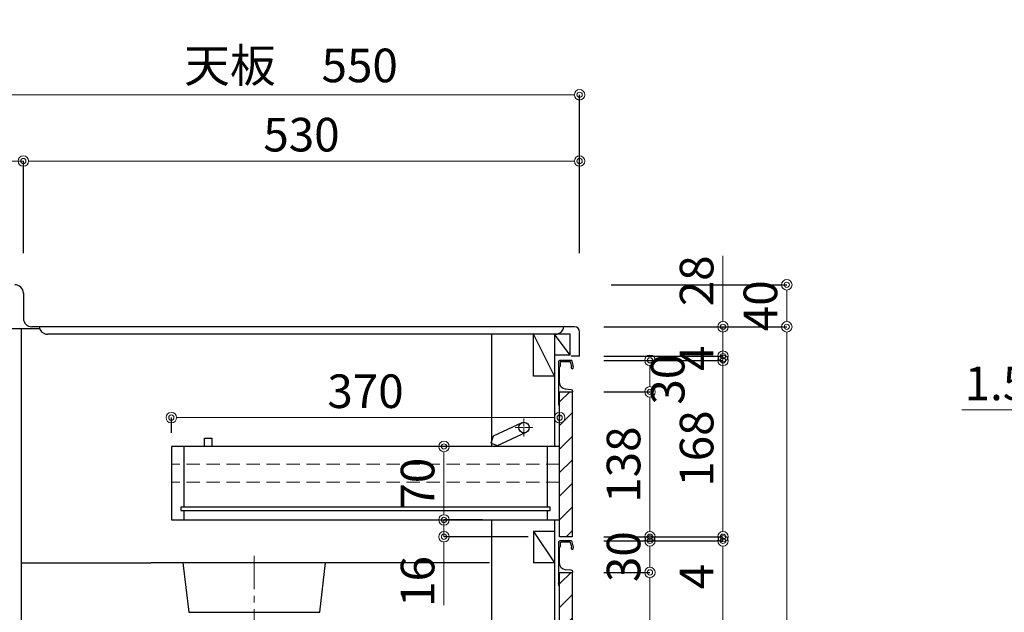
# Model space of a CAD drawing. Units: millimetres. Extents: x 0 to 4200, y 0 to 2970.
# Drawn here: x 489 to 1427, y 1223 to 1787 of the extents above; entities that cross this region are included whole.
import ezdxf

# ---------------------------------------------------------------- set-up
doc = ezdxf.new("R2010")
doc.units = ezdxf.units.MM
doc.linetypes.add('CENTER', pattern=[50.8, 31.75, -6.35, 6.35, -6.35])
doc.linetypes.add('DASHED', pattern=[19.05, 12.7, -6.35])
doc.layers.get('0').update_dxf_attribs({"linetype": 'CONTINUOUS'})
doc.layers.get('Defpoints').update_dxf_attribs({"color": 8, "linetype": 'CONTINUOUS'})
doc.layers.add('外形線', color=3, linetype='CONTINUOUS')
for name, color, linetype, lineweight in [('寸法', 7, 'CONTINUOUS', 9), ('芯線', 8, 'CENTER', 9), ('隠れ線', 6, 'DASHED', 9)]:
    doc.layers.add(name, color=color, linetype=linetype, lineweight=lineweight)
doc.styles.add('32mm文字', font='txt', dxfattribs={"height": 32})
doc.dimstyles.new('32mm文字', dxfattribs={"dimtxt": 32, "dimasz": 10, "dimexe": 0, "dimexo": 30, "dimgap": 5, "dimtad": 1, "dimdsep": 46, "dimtxsty": '32mm文字', "dimblk": 'ORIGIN2', "dimcen": 5, "dimclrd": 256, "dimclre": 256, "dimclrt": 256, "dimadec": 0, "dimazin": 0, "dimtfac": 1, "dimtmove": 0, "dimatfit": 3, "dimldrblk": 'OPEN30', "dimfxl": 1, "dimlwd": -1, "dimarcsym": 0})

# ---------------------------------------------------------------- blocks, each defined once
blk = doc.blocks.new('_Origin2')
at = {"color": 0, "linetype": 'ByBlock', "lineweight": -2}
blk.add_line((-0.5, 0), (-1, 0), dxfattribs=at)
for radius in [0.5, 0.25]:
    blk.add_circle((0, 0), radius, dxfattribs=at)
blk = doc.blocks.new('*D27')
at = {"layer": 'Defpoints', "color": 0, "transparency": 16777216}
for p in [(1472.39, 1466.89), (1473.89, 1446.23), (1472.39, 1415.83)]:
    blk.add_point(p, dxfattribs=at)
at = {"layer": '寸法', "lineweight": -2, "transparency": 16777216}
for p, q in [((1472.39, 1436.89), (1472.39, 1415.83)), ((1473.89, 1416.23), (1473.89, 1415.83))]:
    blk.add_line(p, q, dxfattribs=at)
at = {"layer": '寸法', "transparency": 16777216}
for p, q in [((1462.39, 1415.83), (1386.52, 1415.83)), ((1473.89, 1415.83), (1472.39, 1415.83)), ((1483.89, 1415.83), (1493.89, 1415.83))]:
    blk.add_line(p, q, dxfattribs=at)
at = {"layer": '寸法', "transparency": 16777216, "xscale": 10, "yscale": 10, "zscale": 10}
for p, rotation in [((1472.39, 1415.83), 359.9999999999992), ((1473.89, 1415.83), 179.9999999999992)]:
    blk.add_blockref('_Origin2', p, dxfattribs=dict(at, rotation=rotation))
at = {"layer": '寸法', "transparency": 16777216, "insert": (1419.46, 1436.83), "char_height": 32, "attachment_point": 5, "style": '32mm文字'}
blk.add_mtext('1.5', dxfattribs=at)
blk = doc.blocks.new('_Open30')
at = {"color": 0, "linetype": 'ByBlock', "lineweight": -2}
for p, q in [((-1, 0.268), (0, 0)), ((0, 0), (-1, -0.268)), ((0, 0), (-1, 0))]:
    blk.add_line(p, q, dxfattribs=at)
blk = doc.blocks.new('*U5')
at = {"layer": '芯線', "color": 0, "transparency": 16777216}
for p, q in [((-8.5, 0), (-1, 0)), ((0, 1), (0, 8.5)), ((1, 0), (8.5, 0)), ((0, -8.5), (0, -1))]:
    blk.add_line(p, q, dxfattribs=at)
at = {"layer": '芯線', "color": 0, "linetype": 'Continuous', "transparency": 16777216}
for p, q in [((-0.5, 0), (0.5, 0)), ((0, -0.5), (0, 0.5))]:
    blk.add_line(p, q, dxfattribs=at)
blk = doc.blocks.new('*D58')
at = {"layer": 'Defpoints', "color": 0, "transparency": 16777216}
for p in [(492.25, 1652.78), (472.25, 1534.89), (492.25, 1534.89)]:
    blk.add_point(p, dxfattribs=at)
at = {"layer": '寸法', "transparency": 16777216}
for p, q in [((462.25, 1652.78), (404.24, 1652.78)), ((492.25, 1652.78), (472.25, 1652.78)), ((502.25, 1652.78), (512.25, 1652.78))]:
    blk.add_line(p, q, dxfattribs=at)
at = {"layer": '寸法', "lineweight": -2, "transparency": 16777216}
for p, q in [((472.25, 1564.89), (472.25, 1652.78)), ((492.25, 1564.89), (492.25, 1652.78))]:
    blk.add_line(p, q, dxfattribs=at)
at = {"layer": '寸法', "transparency": 16777216, "xscale": 10, "yscale": 10, "zscale": 10}
for p, rotation in [((472.25, 1652.78), 359.9999999999992), ((492.25, 1652.78), 179.9999999999992)]:
    blk.add_blockref('_Origin2', p, dxfattribs=dict(at, rotation=rotation))
at = {"layer": '寸法', "transparency": 16777216, "insert": (428.25, 1673.78), "char_height": 32, "attachment_point": 5, "style": '32mm文字'}
blk.add_mtext('20', dxfattribs=at)
blk = doc.blocks.new('*D59')
at = {"layer": 'Defpoints', "color": 0, "transparency": 16777216}
for p in [(1022.25, 1652.78), (492.25, 1534.89), (1022.25, 1534.89)]:
    blk.add_point(p, dxfattribs=at)
at = {"layer": '寸法', "lineweight": -2, "transparency": 16777216}
for p, q in [((492.25, 1564.89), (492.25, 1652.78)), ((1022.25, 1564.89), (1022.25, 1652.78))]:
    blk.add_line(p, q, dxfattribs=at)
at = {"layer": '寸法', "transparency": 16777216}
blk.add_line((502.25, 1652.78), (1012.25, 1652.78), dxfattribs=at)
at = {"layer": '寸法', "transparency": 16777216, "xscale": 10, "yscale": 10, "zscale": 10}
for p, rotation in [((492.25, 1652.78), 179.9999999999992), ((1022.25, 1652.78), 359.9999999999992)]:
    blk.add_blockref('_Origin2', p, dxfattribs=dict(at, rotation=rotation))
at = {"layer": '寸法', "transparency": 16777216, "insert": (757.25, 1673.78), "char_height": 32, "attachment_point": 5, "style": '32mm文字'}
blk.add_mtext('530', dxfattribs=at)
blk = doc.blocks.new('*D36')
at = {"layer": 'Defpoints', "color": 0, "transparency": 16777216}
for p in [(472.25, 1715.9), (472.25, 1534.89), (1022.25, 1534.89)]:
    blk.add_point(p, dxfattribs=at)
at = {"layer": '寸法', "lineweight": -2, "transparency": 16777216}
for p, q in [((472.25, 1564.89), (472.25, 1715.9)), ((1022.25, 1564.89), (1022.25, 1715.9))]:
    blk.add_line(p, q, dxfattribs=at)
at = {"layer": '寸法', "transparency": 16777216}
blk.add_line((1012.25, 1715.9), (482.25, 1715.9), dxfattribs=at)
at = {"layer": '寸法', "transparency": 16777216, "xscale": 10, "yscale": 10, "zscale": 10}
for p, rotation in [((472.25, 1715.9), 179.9999999999992), ((1022.25, 1715.9), 359.9999999999992)]:
    blk.add_blockref('_Origin2', p, dxfattribs=dict(at, rotation=rotation))
at = {"layer": '寸法', "transparency": 16777216, "insert": (747.25, 1739.74), "char_height": 32, "attachment_point": 5, "style": '32mm文字'}
blk.add_mtext('天板\u3000550', dxfattribs=at)
blk = doc.blocks.new('*D60')
at = {"layer": 'Defpoints', "color": 0, "transparency": 16777216}
for p in [(1003.25, 1408.35), (1003.25, 1380.89), (633.25, 1363.89)]:
    blk.add_point(p, dxfattribs=at)
at = {"layer": '寸法', "lineweight": -2, "transparency": 16777216}
for p, q in [((633.25, 1393.89), (633.25, 1408.35)), ((1003.25, 1410.89), (1003.25, 1408.35))]:
    blk.add_line(p, q, dxfattribs=at)
at = {"layer": '寸法', "transparency": 16777216}
blk.add_line((643.25, 1408.35), (993.25, 1408.35), dxfattribs=at)
at = {"layer": '寸法', "transparency": 16777216, "xscale": 10, "yscale": 10, "zscale": 10}
for p, rotation in [((633.25, 1408.35), 179.9999999999992), ((1003.25, 1408.35), 359.9999999999992)]:
    blk.add_blockref('_Origin2', p, dxfattribs=dict(at, rotation=rotation))
at = {"layer": '寸法', "transparency": 16777216, "insert": (818.25, 1429.35), "char_height": 32, "attachment_point": 5, "style": '32mm文字'}
blk.add_mtext('370', dxfattribs=at)
blk = doc.blocks.new('*D37')
at = {"layer": 'Defpoints', "color": 0, "transparency": 16777216}
for p in [(1015.25, 1494.89), (1219.67, 1494.89), (1022.25, 644.89)]:
    blk.add_point(p, dxfattribs=at)
at = {"layer": '寸法', "lineweight": -2, "transparency": 16777216}
for p, q in [((1045.25, 1494.89), (1219.67, 1494.89)), ((1052.25, 644.89), (1219.67, 644.89))]:
    blk.add_line(p, q, dxfattribs=at)
at = {"layer": '寸法', "transparency": 16777216}
blk.add_line((1219.67, 654.89), (1219.67, 1484.89), dxfattribs=at)
at = {"layer": '寸法', "transparency": 16777216, "xscale": 10, "yscale": 10, "zscale": 10}
for p, rotation in [((1219.67, 1494.89), 90), ((1219.67, 644.89), 270)]:
    blk.add_blockref('_Origin2', p, dxfattribs=dict(at, rotation=rotation))
at = {"layer": '寸法', "transparency": 16777216, "insert": (1198.67, 1069.89), "char_height": 32, "attachment_point": 5, "rotation": 90, "style": '32mm文字'}
blk.add_mtext('850', dxfattribs=at)
blk = doc.blocks.new('*D38')
at = {"layer": 'Defpoints', "color": 0, "transparency": 16777216}
for p in [(1022.25, 1534.89), (1219.67, 1534.89), (1015.25, 1494.89)]:
    blk.add_point(p, dxfattribs=at)
at = {"layer": '寸法', "lineweight": -2, "transparency": 16777216}
for p, q in [((1052.25, 1534.89), (1219.67, 1534.89)), ((1045.25, 1494.89), (1219.67, 1494.89))]:
    blk.add_line(p, q, dxfattribs=at)
at = {"layer": '寸法', "transparency": 16777216}
blk.add_line((1219.67, 1504.89), (1219.67, 1524.89), dxfattribs=at)
at = {"layer": '寸法', "transparency": 16777216, "xscale": 10, "yscale": 10, "zscale": 10}
for p, rotation in [((1219.67, 1534.89), 90), ((1219.67, 1494.89), 270)]:
    blk.add_blockref('_Origin2', p, dxfattribs=dict(at, rotation=rotation))
at = {"layer": '寸法', "transparency": 16777216, "insert": (1198.67, 1514.89), "char_height": 32, "attachment_point": 5, "rotation": 90, "style": '32mm文字'}
blk.add_mtext('40', dxfattribs=at)
blk = doc.blocks.new('*D39')
at = {"layer": 'Defpoints', "color": 0, "transparency": 16777216}
for p in [(1015.25, 1290.89), (1158.9, 1290.89), (1015.25, 734.89)]:
    blk.add_point(p, dxfattribs=at)
at = {"layer": '寸法', "lineweight": -2, "transparency": 16777216}
for p, q in [((1045.25, 1290.89), (1158.9, 1290.89)), ((1045.25, 734.89), (1158.9, 734.89))]:
    blk.add_line(p, q, dxfattribs=at)
at = {"layer": '寸法', "transparency": 16777216}
blk.add_line((1158.9, 744.89), (1158.9, 1280.89), dxfattribs=at)
at = {"layer": '寸法', "transparency": 16777216, "xscale": 10, "yscale": 10, "zscale": 10}
for p, rotation in [((1158.9, 1290.89), 90), ((1158.9, 734.89), 270)]:
    blk.add_blockref('_Origin2', p, dxfattribs=dict(at, rotation=rotation))
at = {"layer": '寸法', "transparency": 16777216, "insert": (1135.62, 1012.89), "char_height": 32, "attachment_point": 5, "rotation": 90, "style": '32mm文字'}
blk.add_mtext('扉\u3000556', dxfattribs=at)
blk = doc.blocks.new('*D62')
at = {"layer": 'Defpoints', "color": 0, "transparency": 16777216}
for p in [(1015.25, 1290.89), (1015.25, 1260.89), (1089.27, 1260.89)]:
    blk.add_point(p, dxfattribs=at)
at = {"layer": '寸法', "lineweight": -2, "transparency": 16777216}
for p, q in [((1045.25, 1290.89), (1089.27, 1290.89)), ((1045.25, 1260.89), (1089.27, 1260.89))]:
    blk.add_line(p, q, dxfattribs=at)
at = {"layer": '寸法', "transparency": 16777216}
blk.add_line((1089.27, 1280.89), (1089.27, 1270.89), dxfattribs=at)
at = {"layer": '寸法', "transparency": 16777216, "xscale": 10, "yscale": 10, "zscale": 10}
for p, rotation in [((1089.27, 1290.89), 90), ((1089.27, 1260.89), 270)]:
    blk.add_blockref('_Origin2', p, dxfattribs=dict(at, rotation=rotation))
at = {"layer": '寸法', "transparency": 16777216, "insert": (1068.27, 1275.89), "char_height": 32, "attachment_point": 5, "rotation": 90, "style": '32mm文字'}
blk.add_mtext('30', dxfattribs=at)
blk = doc.blocks.new('*D63')
at = {"layer": 'Defpoints', "color": 0, "transparency": 16777216}
for p in [(1015.25, 1294.89), (1158.9, 1294.89), (1015.25, 1290.89)]:
    blk.add_point(p, dxfattribs=at)
at = {"layer": '寸法', "transparency": 16777216}
for p, q in [((1158.9, 1304.89), (1158.9, 1314.89)), ((1158.9, 1294.89), (1158.9, 1290.89)), ((1158.9, 1280.89), (1158.9, 1242.86))]:
    blk.add_line(p, q, dxfattribs=at)
at = {"layer": '寸法', "lineweight": -2, "transparency": 16777216}
for p, q in [((1045.25, 1294.89), (1158.9, 1294.89)), ((1045.25, 1290.89), (1158.9, 1290.89))]:
    blk.add_line(p, q, dxfattribs=at)
at = {"layer": '寸法', "transparency": 16777216, "xscale": 10, "yscale": 10, "zscale": 10}
for p, rotation in [((1158.9, 1294.89), 270), ((1158.9, 1290.89), 90)]:
    blk.add_blockref('_Origin2', p, dxfattribs=dict(at, rotation=rotation))
at = {"layer": '寸法', "transparency": 16777216, "insert": (1137.9, 1256.88), "char_height": 32, "attachment_point": 5, "rotation": 90, "style": '32mm文字'}
blk.add_mtext('4', dxfattribs=at)
blk = doc.blocks.new('*D64')
at = {"layer": 'Defpoints', "color": 0, "transparency": 16777216}
for p in [(1015.25, 1462.89), (1158.9, 1462.89), (1015.25, 1294.89)]:
    blk.add_point(p, dxfattribs=at)
at = {"layer": '寸法', "lineweight": -2, "transparency": 16777216}
for p, q in [((1045.25, 1462.89), (1158.9, 1462.89)), ((1045.25, 1294.89), (1158.9, 1294.89))]:
    blk.add_line(p, q, dxfattribs=at)
at = {"layer": '寸法', "transparency": 16777216}
blk.add_line((1158.9, 1304.89), (1158.9, 1452.89), dxfattribs=at)
at = {"layer": '寸法', "transparency": 16777216, "xscale": 10, "yscale": 10, "zscale": 10}
for p, rotation in [((1158.9, 1462.89), 90), ((1158.9, 1294.89), 270)]:
    blk.add_blockref('_Origin2', p, dxfattribs=dict(at, rotation=rotation))
at = {"layer": '寸法', "transparency": 16777216, "insert": (1137.9, 1378.89), "char_height": 32, "attachment_point": 5, "rotation": 90, "style": '32mm文字'}
blk.add_mtext('168', dxfattribs=at)
blk = doc.blocks.new('*D40')
at = {"layer": 'Defpoints', "color": 0, "transparency": 16777216}
for p in [(1015.25, 1494.89), (1158.9, 1494.89), (1015.25, 1466.89)]:
    blk.add_point(p, dxfattribs=at)
at = {"layer": '寸法', "transparency": 16777216}
for p, q in [((1158.9, 1504.89), (1158.9, 1562.41)), ((1158.9, 1466.89), (1158.9, 1494.89)), ((1158.9, 1456.89), (1158.9, 1446.89))]:
    blk.add_line(p, q, dxfattribs=at)
at = {"layer": '寸法', "lineweight": -2, "transparency": 16777216}
for p, q in [((1045.25, 1494.89), (1158.9, 1494.89)), ((1045.25, 1466.89), (1158.9, 1466.89))]:
    blk.add_line(p, q, dxfattribs=at)
at = {"layer": '寸法', "transparency": 16777216, "xscale": 10, "yscale": 10, "zscale": 10}
for p, rotation in [((1158.9, 1494.89), 270), ((1158.9, 1466.89), 90)]:
    blk.add_blockref('_Origin2', p, dxfattribs=dict(at, rotation=rotation))
at = {"layer": '寸法', "transparency": 16777216, "insert": (1137.9, 1538.65), "char_height": 32, "attachment_point": 5, "rotation": 90, "style": '32mm文字'}
blk.add_mtext('28', dxfattribs=at)
blk = doc.blocks.new('*D41')
at = {"layer": 'Defpoints', "color": 0, "transparency": 16777216}
for p in [(1015.25, 1462.89), (1015.25, 1432.89), (1089.33, 1432.89)]:
    blk.add_point(p, dxfattribs=at)
at = {"layer": '寸法', "lineweight": -2, "transparency": 16777216}
for p, q in [((1045.25, 1462.89), (1089.33, 1462.89)), ((1045.25, 1432.89), (1089.33, 1432.89))]:
    blk.add_line(p, q, dxfattribs=at)
at = {"layer": '寸法', "transparency": 16777216}
blk.add_line((1089.33, 1452.89), (1089.33, 1442.89), dxfattribs=at)
at = {"layer": '寸法', "transparency": 16777216, "xscale": 10, "yscale": 10, "zscale": 10}
for p, rotation in [((1089.33, 1462.89), 90), ((1089.33, 1432.89), 270)]:
    blk.add_blockref('_Origin2', p, dxfattribs=dict(at, rotation=rotation))
at = {"layer": '寸法', "transparency": 16777216, "insert": (1110.33, 1444.95), "char_height": 32, "attachment_point": 5, "rotation": 90, "style": '32mm文字'}
blk.add_mtext('30', dxfattribs=at)
blk = doc.blocks.new('*D42')
at = {"layer": 'Defpoints', "color": 0, "transparency": 16777216}
for p in [(1015.25, 1466.89), (1158.9, 1466.89), (1015.25, 1462.89)]:
    blk.add_point(p, dxfattribs=at)
at = {"layer": '寸法', "transparency": 16777216}
for p, q in [((1158.9, 1476.89), (1158.9, 1486.89)), ((1158.9, 1462.89), (1158.9, 1466.89)), ((1158.9, 1452.89), (1158.9, 1442.89))]:
    blk.add_line(p, q, dxfattribs=at)
at = {"layer": '寸法', "lineweight": -2, "transparency": 16777216}
for p, q in [((1045.25, 1466.89), (1158.9, 1466.89)), ((1045.25, 1462.89), (1158.9, 1462.89))]:
    blk.add_line(p, q, dxfattribs=at)
at = {"layer": '寸法', "transparency": 16777216, "xscale": 10, "yscale": 10, "zscale": 10}
for p, rotation in [((1158.9, 1466.89), 270), ((1158.9, 1462.89), 90)]:
    blk.add_blockref('_Origin2', p, dxfattribs=dict(at, rotation=rotation))
at = {"layer": '寸法', "transparency": 16777216, "insert": (1137.9, 1464.89), "char_height": 32, "attachment_point": 5, "rotation": 90, "style": '32mm文字'}
blk.add_mtext('4', dxfattribs=at)
blk = doc.blocks.new('*D65')
at = {"layer": 'Defpoints', "color": 0, "transparency": 16777216}
for p in [(1015.25, 1260.89), (1015.25, 734.89), (1089.27, 734.89)]:
    blk.add_point(p, dxfattribs=at)
at = {"layer": '寸法', "lineweight": -2, "transparency": 16777216}
for p, q in [((1045.25, 1260.89), (1089.27, 1260.89)), ((1045.25, 734.89), (1089.27, 734.89))]:
    blk.add_line(p, q, dxfattribs=at)
at = {"layer": '寸法', "transparency": 16777216}
blk.add_line((1089.27, 1250.89), (1089.27, 744.89), dxfattribs=at)
at = {"layer": '寸法', "transparency": 16777216, "xscale": 10, "yscale": 10, "zscale": 10}
for p, rotation in [((1089.27, 1260.89), 90), ((1089.27, 734.89), 270)]:
    blk.add_blockref('_Origin2', p, dxfattribs=dict(at, rotation=rotation))
at = {"layer": '寸法', "transparency": 16777216, "insert": (1068.27, 997.89), "char_height": 32, "attachment_point": 5, "rotation": 90, "style": '32mm文字'}
blk.add_mtext('526', dxfattribs=at)
blk = doc.blocks.new('*D43')
at = {"layer": 'Defpoints', "color": 0, "transparency": 16777216}
for p in [(959.89, 1380.89), (893.02, 1310.89), (959.89, 1310.89)]:
    blk.add_point(p, dxfattribs=at)
at = {"layer": '寸法', "lineweight": -2, "transparency": 16777216}
for p, q in [((929.89, 1380.89), (893.02, 1380.89)), ((929.89, 1310.89), (893.02, 1310.89))]:
    blk.add_line(p, q, dxfattribs=at)
at = {"layer": '寸法', "transparency": 16777216}
blk.add_line((893.02, 1370.89), (893.02, 1320.89), dxfattribs=at)
at = {"layer": '寸法', "transparency": 16777216, "xscale": 10, "yscale": 10, "zscale": 10}
for p, rotation in [((893.02, 1380.89), 90), ((893.02, 1310.89), 270)]:
    blk.add_blockref('_Origin2', p, dxfattribs=dict(at, rotation=rotation))
at = {"layer": '寸法', "transparency": 16777216, "insert": (872.02, 1345.89), "char_height": 32, "attachment_point": 5, "rotation": 90, "style": '32mm文字'}
blk.add_mtext('70', dxfattribs=at)
blk = doc.blocks.new('*D44')
at = {"layer": 'Defpoints', "color": 0, "transparency": 16777216}
for p in [(893.02, 1310.89), (936.25, 1310.89), (1003.25, 1294.89)]:
    blk.add_point(p, dxfattribs=at)
at = {"layer": '寸法', "transparency": 16777216}
for p, q in [((893.02, 1320.89), (893.02, 1330.89)), ((893.02, 1310.89), (893.02, 1294.89)), ((893.02, 1284.89), (893.02, 1229.64))]:
    blk.add_line(p, q, dxfattribs=at)
at = {"layer": '寸法', "lineweight": -2, "transparency": 16777216}
for p, q in [((906.25, 1310.89), (893.02, 1310.89)), ((973.25, 1294.89), (893.02, 1294.89))]:
    blk.add_line(p, q, dxfattribs=at)
at = {"layer": '寸法', "transparency": 16777216, "xscale": 10, "yscale": 10, "zscale": 10}
for p, rotation in [((893.02, 1310.89), 270), ((893.02, 1294.89), 90)]:
    blk.add_blockref('_Origin2', p, dxfattribs=dict(at, rotation=rotation))
at = {"layer": '寸法', "transparency": 16777216, "insert": (872.02, 1252.27), "char_height": 32, "attachment_point": 5, "rotation": 90, "style": '32mm文字'}
blk.add_mtext('16', dxfattribs=at)
blk = doc.blocks.new('*D66')
at = {"layer": 'Defpoints', "color": 0, "transparency": 16777216}
for p in [(1015.25, 1432.89), (1015.25, 1294.89), (1089.27, 1294.89)]:
    blk.add_point(p, dxfattribs=at)
at = {"layer": '寸法', "lineweight": -2, "transparency": 16777216}
for p, q in [((1045.25, 1432.89), (1089.27, 1432.89)), ((1045.25, 1294.89), (1089.27, 1294.89))]:
    blk.add_line(p, q, dxfattribs=at)
at = {"layer": '寸法', "transparency": 16777216}
blk.add_line((1089.27, 1422.89), (1089.27, 1304.89), dxfattribs=at)
at = {"layer": '寸法', "transparency": 16777216, "xscale": 10, "yscale": 10, "zscale": 10}
for p, rotation in [((1089.27, 1432.89), 90), ((1089.27, 1294.89), 270)]:
    blk.add_blockref('_Origin2', p, dxfattribs=dict(at, rotation=rotation))
at = {"layer": '寸法', "transparency": 16777216, "insert": (1068.27, 1363.57), "char_height": 32, "attachment_point": 5, "rotation": 90, "style": '32mm文字'}
blk.add_mtext('138', dxfattribs=at)

msp = doc.modelspace()

# ---------------------------------------------------------------- hatches: boundary and pattern name
at = {"lineweight": 9}
h = msp.add_hatch(dxfattribs=at)
h.set_pattern_fill('ANSI31', color=8, scale=5)
h.set_pattern_definition([(45, (-1977.964, 574.893), (-11.22532, 11.22532), [])])
h.paths.add_polyline_path([(1003.254, 1432.891), (1015.252, 1432.891), (1015.252, 1294.891), (1003.254, 1294.891)])
h = msp.add_hatch(dxfattribs=at)
h.set_pattern_fill('ANSI31', color=8, scale=5)
h.set_pattern_definition([(45, (-1977.964, 64.89), (-11.22532, 11.22532), [])])
h.paths.add_polyline_path([(1015.252, 734.889), (1003.254, 734.889), (1003.254, 1260.891), (1015.252, 1260.891)])

# ---------------------------------------------------------------- linework, layer by layer
at = {"layer": '外形線'}
for p, q in [((492.252, 1526.889), (492.252, 1502.889)), ((490.252, 1492.889), (472.252, 1492.889)), ((490.252, 1492.889), (490.252, 644.889)), ((507.773, 1492.888), (490.252, 1492.889)), ((1017.252, 1494.889), (500.252, 1494.889)), ((1013.252, 1487.889), (983.252, 1487.889)), ((998.252, 1487.889), (998.252, 1380.889)), ((1013.252, 1467.889), (998.252, 1487.889)), ((1013.252, 1467.889), (1013.252, 1487.889)), ((1022.252, 1466.889), (1022.252, 1489.889)), ((1013.252, 1467.889), (998.252, 1467.889)), ((1022.252, 1466.889), (1014.252, 1466.889)), ((1003.252, 1462.889), (1003.252, 1462.861)), ((998.252, 1310.889), (998.252, 734.889)), ((1003.252, 1290.888), (1003.252, 1290.86)), ((490.252, 1269.889), (613.728, 1269.889)), ((936.252, 1269.889), (613.728, 1269.889))]:
    msp.add_line(p, q, dxfattribs=at)
at = {"layer": '外形線', "color": 4}
for p, q in [((999.315, 1487.889), (515.189, 1487.889)), ((938.252, 1487.889), (938.252, 1380.889)), ((978.252, 1447.889), (978.252, 1487.889)), ((998.252, 1447.889), (978.252, 1487.889)), ((998.252, 1447.889), (978.252, 1447.889)), ((938.252, 1310.889), (938.252, 752.889)), ((978.252, 1299.889), (998.252, 1269.889)), ((978.252, 1299.889), (978.252, 1269.889)), ((998.252, 1299.889), (978.252, 1299.889)), ((998.252, 1269.889), (978.252, 1269.889)), ((998.252, 1269.889), (983.252, 1269.889))]:
    msp.add_line(p, q, dxfattribs=at)
at = {"layer": '外形線', "color": 6, "linetype": 'Continuous'}
for p, q in [((645.252, 1380.889), (645.252, 1322.889)), ((991.252, 1380.889), (991.252, 1322.889)), ((645.252, 1319.889), (645.252, 1310.889)), ((991.252, 1319.889), (991.252, 1310.889))]:
    msp.add_line(p, q, dxfattribs=at)
at = {"layer": '外形線'}
for points in [[(1016.541, 1456.989, 0.0148021), (1015.261, 1462.16, 0.3365238), (1014.298, 1462.891), (1003.554, 1462.891, 0.4142136), (1002.054, 1461.391), (1002.054, 1433.091, 0.4142136), (1002.254, 1432.891), (1015.554, 1432.891, 0.4142136), (1015.754, 1433.091), (1015.754, 1433.391, 0.3888787), (1014.384, 1434.886), (1008.731, 1435.38, -0.3888787), (1003.254, 1441.357), (1003.254, 1455.991, -0.1622777), (1003.654, 1457.191, 0.1622777), (1004.054, 1458.391), (1004.054, 1461.391, -0.4142136), (1004.554, 1461.891), (1012.893, 1461.891, -0.3375412), (1013.375, 1461.524, -0.012112), (1014.407, 1457.388, -0.1851769), (1014.303, 1456.679, 0.5735542), (1015.349, 1454.891, 0.319318), (1016.057, 1455.395), (1016.531, 1456.76, 0.1465016)], [(1016.541, 1284.989, 0.0148021), (1015.261, 1290.16, 0.3365238), (1014.298, 1290.891), (1003.554, 1290.891, 0.4142136), (1002.054, 1289.391), (1002.054, 1261.091, 0.4142136), (1002.254, 1260.891), (1015.554, 1260.891, 0.4142136), (1015.754, 1261.091), (1015.754, 1261.391, 0.3888787), (1014.384, 1262.885), (1008.731, 1263.38, -0.3888787), (1003.254, 1269.357), (1003.254, 1283.991, -0.1622777), (1003.654, 1285.191, 0.1622777), (1004.054, 1286.391), (1004.054, 1289.391, -0.4142136), (1004.554, 1289.891), (1012.893, 1289.891, -0.3375412), (1013.375, 1289.523, -0.012112), (1014.407, 1285.387, -0.1851769), (1014.303, 1284.679, 0.5735542), (1015.349, 1282.891, 0.319318), (1016.057, 1283.394), (1016.531, 1284.759, 0.1465016)]]:
    msp.add_lwpolyline(points, format="xyb", close=True, dxfattribs=at)
for points in [[(1002.071, 1433.009, 0.3161497), (1002.214, 1432.572, -0.5), (1002.214, 1432.412, 0.5), (1002.214, 1431.772, -0.5), (1002.214, 1431.612, 0.5), (1002.214, 1430.972, -0.5), (1002.214, 1430.812, 0.5), (1002.214, 1430.172, -0.5), (1002.214, 1430.012, 0.5), (1002.214, 1429.372, -0.5), (1002.214, 1429.212, 0.5), (1002.214, 1428.572, -0.5), (1002.214, 1428.412, 0.5), (1002.214, 1427.772, -0.5), (1002.214, 1427.612, 0.5), (1002.214, 1426.972, -0.5), (1002.214, 1426.812, 0.5), (1002.214, 1426.172, -0.5), (1002.214, 1426.012, 0.5), (1002.214, 1425.372, -0.5), (1002.214, 1425.212, 0.5), (1002.214, 1424.572, -0.5), (1002.214, 1424.412, 0.5), (1002.214, 1423.772, -0.5), (1002.214, 1423.612, 0.5), (1002.214, 1422.972, -0.5), (1002.214, 1422.812, 0.5), (1002.214, 1422.172, -0.5), (1002.214, 1422.012, 0.5), (1002.214, 1422.172)], [(1002.214, 1422.012, 0.5), (1002.214, 1421.372, -0.5), (1002.214, 1421.212, 0.2365638), (1002.054, 1420.891, 0.4142136), (1003.054, 1419.891, 0.4142136), (1003.254, 1420.091), (1003.254, 1432.891)], [(1002.071, 1261.009, 0.3161497), (1002.214, 1260.571, -0.5), (1002.214, 1260.411, 0.5), (1002.214, 1259.771, -0.5), (1002.214, 1259.611, 0.5), (1002.214, 1258.971, -0.5), (1002.214, 1258.811, 0.5), (1002.214, 1258.171, -0.5), (1002.214, 1258.011, 0.5), (1002.214, 1257.371, -0.5), (1002.214, 1257.211, 0.5), (1002.214, 1256.571, -0.5), (1002.214, 1256.411, 0.5), (1002.214, 1255.771, -0.5), (1002.214, 1255.611, 0.5), (1002.214, 1254.971, -0.5), (1002.214, 1254.811, 0.5), (1002.214, 1254.171, -0.5), (1002.214, 1254.011, 0.5), (1002.214, 1253.371, -0.5), (1002.214, 1253.211, 0.5), (1002.214, 1252.571, -0.5), (1002.214, 1252.411, 0.5), (1002.214, 1251.771, -0.5), (1002.214, 1251.611, 0.5), (1002.214, 1250.971, -0.5), (1002.214, 1250.811, 0.5), (1002.214, 1250.171, -0.5), (1002.214, 1250.011, 0.5), (1002.214, 1250.171)], [(1002.214, 1250.011, 0.5), (1002.214, 1249.371, -0.5), (1002.214, 1249.211, 0.2365638), (1002.054, 1248.891, 0.4142136), (1003.054, 1247.891, 0.4142136), (1003.254, 1248.091), (1003.254, 1260.891)]]:
    msp.add_lwpolyline(points, format="xyb", dxfattribs=at)
for points in [[(1015.252, 1294.891), (1003.254, 1294.891), (1003.254, 1432.891), (1015.252, 1432.891)], [(1015.252, 734.889), (1003.254, 734.889), (1003.254, 1260.891), (1015.252, 1260.891)]]:
    msp.add_lwpolyline(points, close=True, dxfattribs=at)
at = {"layer": '外形線', "color": 6}
for points in [[(967.139, 1403.42), (939.95, 1390.742), (937.531, 1384.097), (944.176, 1381.678), (971.365, 1394.357)], [(664.752, 1380.889), (664.752, 1388.889), (671.752, 1388.889), (671.752, 1380.889)]]:
    msp.add_lwpolyline(points, dxfattribs=at)
at = {"layer": '外形線'}
msp.add_lwpolyline([(1003.252, 1380.889), (633.252, 1380.889), (633.252, 1310.889), (1003.252, 1310.889)], dxfattribs=at)
at = {"layer": '外形線', "color": 6}
msp.add_lwpolyline([(994.252, 1322.889), (642.252, 1322.889), (642.252, 1319.889), (994.252, 1319.889)], close=True, dxfattribs=at)
at = {"layer": '外形線', "color": 4}
msp.add_lwpolyline([(644.319, 1269.889), (649.891, 1222.877), (774.613, 1222.877), (780.185, 1269.889)], dxfattribs=at)
at = {"layer": '外形線', "color": 6}
msp.add_circle((969.252, 1398.889), 5, dxfattribs=at)
at = {"layer": '外形線'}
for centre, radius, start, end in [((484.252, 1526.889), 8, 360, 90), ((500.252, 1502.889), 8, 180, 270), ((1017.252, 1489.889), 5, 360, 90)]:
    msp.add_arc(centre, radius, start, end, dxfattribs=at)
at = {"layer": '外形線', "color": 4}
for centre, start, end in [((515.189, 1495.888), 187.178981, 270.449168), ((999.315, 1495.888), 269.550832, 352.821019)]:
    msp.add_arc(centre, 8, start, end, dxfattribs=at)
at = {"layer": '芯線'}
msp.add_line((712.252, 1276.588), (712.252, 623.317), dxfattribs=at)
at = {"layer": '隠れ線', "color": 214}
for p, q in [((1003.252, 1363.889), (633.252, 1363.889)), ((1003.252, 1346.889), (633.252, 1346.889))]:
    msp.add_line(p, q, dxfattribs=at)

# ---------------------------------------------------------------- block references
at = {"layer": '芯線'}
msp.add_blockref('*U5', (969.252, 1398.889), dxfattribs=at)

# ---------------------------------------------------------------- dimensions: what is measured, and where the dimension line sits
at = {"layer": '寸法'}
for base, p1, p2, angle, text, picture, middle in [((472.252, 1715.896), (1022.252, 1534.889), (472.252, 1534.889), 180, '天板\u3000<>', '*D36', (747.252, 1739.739)), ((1158.897, 1290.891), (1015.252, 734.889), (1015.252, 1290.891), 90, '扉\u3000<>', '*D39', (1135.623, 1012.89))]:
    dim = msp.add_linear_dim(base=base, p1=p1, p2=p2, angle=angle, text=text, dimstyle='32mm文字', override={"dimclrd": 256, "dimclre": 256, "dimclrt": 256}, dxfattribs=at)
    dim.commit()
    dim.dimension.update_dxf_attribs({"geometry": picture, "text_midpoint": middle})
for base, p1, p2, angle, override, picture, middle in [((492.252, 1652.779), (472.252, 1534.889), (492.252, 1534.889), 180, {"dimclrd": 256, "dimclre": 256, "dimclrt": 256}, '*D58', (428.247, 1652.779)), ((1219.674, 1534.889), (1015.252, 1494.889), (1022.252, 1534.889), 90, {"dimclrd": 256, "dimclre": 256, "dimclrt": 256}, '*D38', (1219.674, 1514.889)), ((1158.897, 1466.889), (1015.252, 1462.891), (1015.252, 1466.889), 90, {"dimclrd": 256, "dimclre": 256, "dimclrt": 256}, '*D42', (1158.897, 1464.89)), ((1089.335, 1432.891), (1015.252, 1462.891), (1015.252, 1432.891), 90, {"dimclrd": 256, "dimclre": 256, "dimclrt": 256, "dimtmove": 2}, '*D41', (1110.335, 1444.949)), ((1089.27, 1294.891), (1015.252, 1432.891), (1015.252, 1294.891), 90, {"dimclrd": 256, "dimclre": 256, "dimclrt": 256, "dimtmove": 0}, '*D66', (1089.27, 1363.574)), ((893.02, 1310.889), (1003.254, 1294.891), (936.252, 1310.889), 90, {"dimclrd": 256, "dimclre": 256, "dimclrt": 256}, '*D44', (893.02, 1252.266)), ((1158.897, 1294.891), (1015.252, 1290.891), (1015.252, 1294.891), 90, {"dimclrd": 256, "dimclre": 256, "dimclrt": 256}, '*D63', (1158.897, 1256.875)), ((1089.27, 1260.891), (1015.252, 1290.891), (1015.252, 1260.891), 90, {"dimclrd": 256, "dimclre": 256, "dimclrt": 256, "dimtmove": 0}, '*D62', (1089.27, 1275.891))]:
    dim = msp.add_linear_dim(base=base, p1=p1, p2=p2, angle=angle, dimstyle='32mm文字', override=override, dxfattribs=at)
    dim.commit()
    dim.dimension.update_dxf_attribs({"geometry": picture, "text_midpoint": middle, "dimtype": 160})
for base, p1, p2, angle, override, picture, middle in [((1022.252, 1652.779), (492.252, 1534.889), (1022.252, 1534.889), 180, {"dimclrd": 256, "dimclre": 256, "dimclrt": 256}, '*D59', (757.252, 1673.779)), ((1158.897, 1494.889), (1015.252, 1466.889), (1015.252, 1494.889), 90, {"dimclrd": 256, "dimclre": 256, "dimclrt": 256}, '*D40', (1137.897, 1538.65)), ((1219.674, 1494.889), (1022.252, 644.889), (1015.252, 1494.889), 90, {"dimclrd": 256, "dimclre": 256, "dimclrt": 256}, '*D37', (1198.674, 1069.889)), ((1158.897, 1462.891), (1015.252, 1294.891), (1015.252, 1462.891), 90, {"dimclrd": 256, "dimclre": 256, "dimclrt": 256}, '*D64', (1137.897, 1378.891)), ((1472.394, 1415.829), (1473.894, 1446.231), (1472.394, 1466.891), 180, {"dimclrd": 256, "dimclre": 256, "dimclrt": 256}, '*D27', (1419.455, 1436.829)), ((1003.252, 1408.352), (633.252, 1363.889), (1003.252, 1380.889), 180, {"dimclrd": 256, "dimclre": 256, "dimclrt": 256}, '*D60', (818.252, 1429.352)), ((893.02, 1310.889), (959.888, 1380.889), (959.888, 1310.889), 90, {"dimclrd": 256, "dimclre": 256, "dimclrt": 256}, '*D43', (872.02, 1345.889)), ((1089.27, 734.889), (1015.252, 1260.891), (1015.252, 734.889), 90, {"dimclrd": 256, "dimclre": 256, "dimclrt": 256, "dimtmove": 0}, '*D65', (1068.27, 997.89))]:
    dim = msp.add_linear_dim(base=base, p1=p1, p2=p2, angle=angle, dimstyle='32mm文字', override=override, dxfattribs=at)
    dim.commit()
    dim.dimension.update_dxf_attribs({"geometry": picture, "text_midpoint": middle})

doc.saveas('drawing.dxf')
